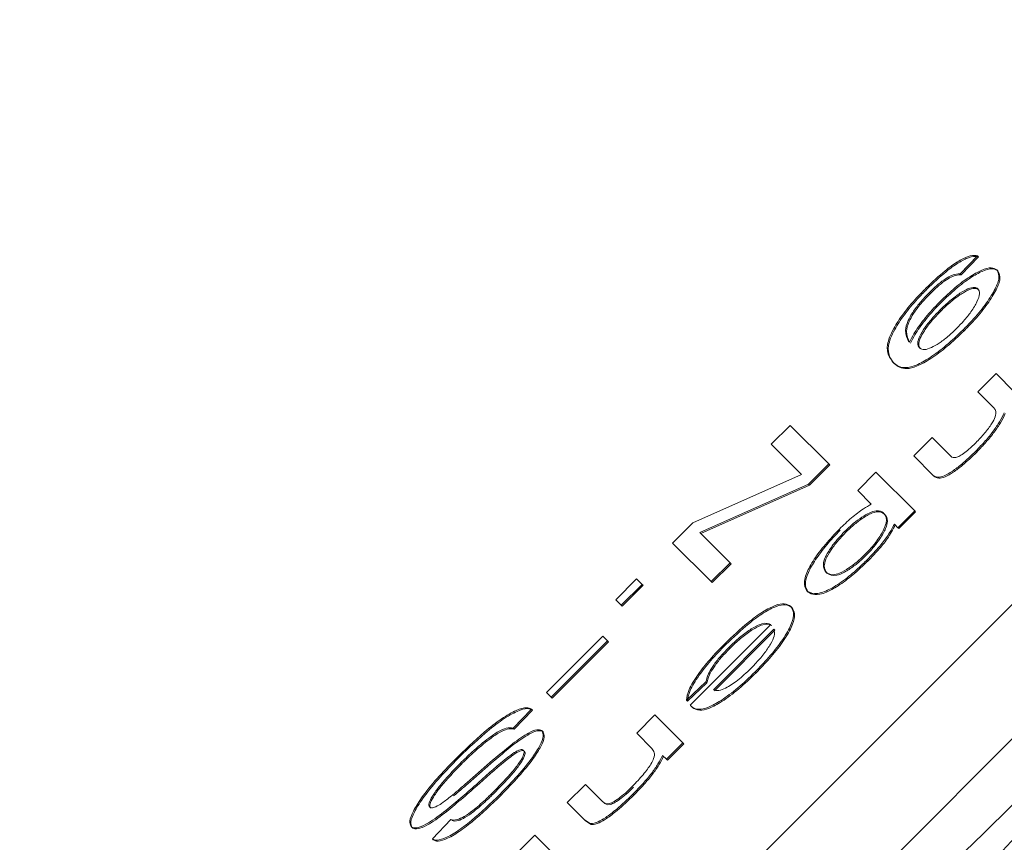
# Model space of a CAD drawing. Units: millimetres. Extents: x 165 to 5769, y 884 to 3793.
# Drawn here: x 4122 to 4129, y 2213 to 2219 of the extents above; entities that cross this region are included whole.
import ezdxf

# ---------------------------------------------------------------- set-up
doc = ezdxf.new("R2010")
doc.units = ezdxf.units.MM
doc.header["$LTSCALE"] = 20

msp = doc.modelspace()

# ---------------------------------------------------------------- linework, layer by layer
at = {"color": 7, "linetype": 'Continuous', "lineweight": 18}
for p, q in [((4153.9319, 2239.4227), (4111.5055, 2196.9963)), ((4111.9836, 2196.5182), (4154.41, 2238.9446)), ((4129.172, 2217.3849), (4129.0496, 2217.2567)), ((4129.1788, 2217.3781), (4129.0564, 2217.2499)), ((4129.1788, 2217.3781), (4129.172, 2217.3849)), ((4129.3175, 2217.2783), (4129.3106, 2217.2851)), ((4129.0564, 2217.2499), (4129.0496, 2217.2567)), ((4128.8375, 2217.118), (4128.8306, 2217.1248)), ((4128.9114, 2216.9923), (4128.9046, 2216.9991)), ((4129.0702, 2216.8593), (4129.0771, 2216.8525)), ((4128.5806, 2216.6214), (4128.5738, 2216.6282)), ((4129.1748, 2216.4193), (4129.305, 2216.5494)), ((4129.305, 2216.5494), (4129.4341, 2216.4203)), ((4129.2903, 2216.3038), (4129.1748, 2216.4193)), ((4127.7065, 2216.0467), (4127.8407, 2216.1809)), ((4127.8407, 2216.1809), (4128.1152, 2215.9064)), ((4128.7197, 2215.9641), (4128.8498, 2216.0943)), ((4128.8498, 2216.0943), (4128.9752, 2215.9689)), ((4127.922, 2215.8312), (4127.7065, 2216.0467)), ((4128.8561, 2215.8277), (4128.7197, 2215.9641)), ((4129.1676, 2215.9916), (4129.1607, 2215.9984)), ((4128.1152, 2215.9064), (4127.9713, 2215.7625)), ((4128.1221, 2215.8996), (4127.9782, 2215.7557)), ((4128.1221, 2215.8996), (4128.1152, 2215.9064)), ((4127.1487, 2215.4889), (4127.922, 2215.8312)), ((4128.3209, 2215.7177), (4128.4511, 2215.8479)), ((4128.4511, 2215.8479), (4128.7262, 2215.5727)), ((4128.8629, 2215.8209), (4128.8561, 2215.8277)), ((4127.9713, 2215.7625), (4127.198, 2215.4202)), ((4127.9782, 2215.7557), (4127.2048, 2215.4134)), ((4127.9782, 2215.7557), (4127.9713, 2215.7625)), ((4128.4178, 2215.6208), (4128.3209, 2215.7177)), ((4128.6074, 2215.4539), (4128.7262, 2215.5727)), ((4128.7331, 2215.5659), (4128.6142, 2215.447)), ((4128.7331, 2215.5659), (4128.7262, 2215.5727)), ((4127.0048, 2215.345), (4127.1487, 2215.4889)), ((4128.5815, 2215.4798), (4128.6074, 2215.4539)), ((4128.6142, 2215.447), (4128.6074, 2215.4539)), ((4127.198, 2215.4202), (4127.4135, 2215.2047)), ((4128.2347, 2215.4191), (4128.2279, 2215.4259)), ((4127.2793, 2215.0705), (4127.0048, 2215.345)), ((4127.4135, 2215.2047), (4127.2793, 2215.0705)), ((4127.4204, 2215.1979), (4127.2862, 2215.0637)), ((4127.4204, 2215.1979), (4127.4135, 2215.2047)), ((4128.3955, 2215.2195), (4128.3887, 2215.2264)), ((4126.6014, 2214.9416), (4126.7493, 2215.0896)), ((4126.7876, 2215.0513), (4126.6397, 2214.9033)), ((4126.7945, 2215.0444), (4126.6465, 2214.8965)), ((4126.7493, 2215.0896), (4126.7876, 2215.0513)), ((4126.7945, 2215.0444), (4126.7876, 2215.0513)), ((4127.2862, 2215.0637), (4127.2793, 2215.0705)), ((4127.9682, 2214.9968), (4127.9614, 2215.0037)), ((4126.6397, 2214.9033), (4126.6014, 2214.9416)), ((4126.6465, 2214.8965), (4126.6397, 2214.9033)), ((4127.8517, 2214.887), (4127.8448, 2214.8939)), ((4127.1306, 2214.1934), (4127.7037, 2214.7666)), ((4126.1074, 2214.2828), (4126.5084, 2214.6837)), ((4126.5084, 2214.6837), (4126.5423, 2214.6498)), ((4127.2948, 2214.3024), (4127.7241, 2214.7317)), ((4127.7309, 2214.7248), (4127.3016, 2214.2956)), ((4127.7241, 2214.7317), (4127.7309, 2214.7248)), ((4126.5423, 2214.6498), (4126.1413, 2214.2489)), ((4126.5491, 2214.643), (4126.1482, 2214.242)), ((4126.5491, 2214.643), (4126.5423, 2214.6498)), ((4127.411, 2214.5953), (4127.4041, 2214.6021)), ((4127.5984, 2214.4224), (4127.5916, 2214.4292)), ((4127.2422, 2214.3582), (4127.1028, 2214.2276)), ((4127.2491, 2214.3514), (4127.1097, 2214.2207)), ((4127.2491, 2214.3514), (4127.2422, 2214.3582)), ((4126.1413, 2214.2489), (4126.1074, 2214.2828)), ((4126.1482, 2214.242), (4126.1413, 2214.2489)), ((4127.1097, 2214.2207), (4127.1028, 2214.2276)), ((4127.1388, 2214.1836), (4127.1456, 2214.1767)), ((4126.0009, 2214.1645), (4125.8713, 2214.029)), ((4126.0078, 2214.1577), (4125.8781, 2214.0222)), ((4126.0078, 2214.1577), (4126.0009, 2214.1645)), ((4126.7495, 2213.994), (4126.8797, 2214.1241)), ((4126.8797, 2214.1241), (4127.0787, 2213.9251)), ((4125.8781, 2214.0222), (4125.8713, 2214.029)), ((4126.0834, 2214.0028), (4126.0766, 2214.0096)), ((4126.8581, 2213.8854), (4126.7495, 2213.994)), ((4127.0787, 2213.9251), (4126.9614, 2213.8079)), ((4127.0855, 2213.9183), (4126.9683, 2213.8011)), ((4127.0855, 2213.9183), (4127.0787, 2213.9251)), ((4125.8852, 2213.8485), (4125.8784, 2213.8554)), ((4126.9614, 2213.8079), (4126.9332, 2213.8362)), ((4125.501, 2213.7719), (4125.4942, 2213.7788)), ((4126.9683, 2213.8011), (4126.9614, 2213.8079)), ((4126.2556, 2213.5), (4126.3857, 2213.6302)), ((4126.3857, 2213.6302), (4126.5067, 2213.5092)), ((4125.7849, 2213.5528), (4125.778, 2213.5596)), ((4126.7285, 2213.5525), (4126.7217, 2213.5594)), ((4126.3778, 2213.3778), (4126.2556, 2213.5)), ((4125.3995, 2213.4369), (4125.3927, 2213.4437)), ((4125.2967, 2213.2422), (4125.4281, 2213.3792)), ((4126.4179, 2213.3522), (4126.3778, 2213.3778)), ((4126.3846, 2213.371), (4126.3778, 2213.3778)), ((4126.4247, 2213.3454), (4126.3846, 2213.371)), ((4126.4247, 2213.3454), (4126.4179, 2213.3522)), ((4125.1523, 2213.3236), (4125.1454, 2213.3304)), ((4125.3035, 2213.2354), (4125.2967, 2213.2422)), ((4125.895, 2213.1395), (4126.0252, 2213.2696)), ((4126.0252, 2213.2696), (4126.198, 2213.0968))]:
    msp.add_line(p, q, dxfattribs=at)
for radius in [546.6831, 545.7434, 544.9932, 544.8753, 544.0993, 542.1021, 531.8979, 529.9007, 529.1201, 529.0547, 526.3602, 525.3943, 516.0627, 515.5628, 515]:
    msp.add_circle((4212.9148, 2413.785), radius, dxfattribs=at)
for centre, radius, start, end in [((4333.123, 2293.5768), 845, 328.9719133, 121.0280867), ((4212.9148, 2413.785), 511, 166.153948, 103.846052), ((4212.9148, 2413.785), 490, 315, 109.01803), ((4333.123, 2293.5768), 845, 148.9719133, 301.0280867), ((4212.9148, 2413.785), 490, 160.98197, 315), ((4175.3034, 2175.62), 94.5405, 87.502443, 182.062678)]:
    msp.add_arc(centre, radius, start, end, dxfattribs=at)
for points, knots in [([(4275.2417, 2181.5856), (4275.6762, 2184.151), (4276.5227, 2189.1488), (4277.2749, 2196.3664), (4277.6676, 2202.9449), (4277.7522, 2209.1551), (4277.5692, 2214.8949), (4277.1703, 2220.0607), (4276.696, 2224.171), (4276.2337, 2227.3386), (4275.8008, 2229.8923), (4275.3297, 2232.3732), (4274.7223, 2235.2247), (4273.8899, 2238.6623), (4272.7713, 2242.6909), (4271.3111, 2247.1673), (4268.7439, 2253.9956), (4264.7399, 2262.7119), (4258.9646, 2272.8254), (4253.3821, 2280.9457), (4248.4729, 2287.1479), (4244.6759, 2291.4847), (4241.2941, 2295.0067), (4238.4657, 2297.7238), (4236.2572, 2299.706), (4234.463, 2301.2429), (4232.6742, 2302.7193), (4230.4132, 2304.5047), (4227.507, 2306.6722), (4224.0191, 2309.1026), (4219.1418, 2312.2526), (4212.6443, 2316.0092), (4204.2512, 2320.1605), (4195.252, 2323.8174), (4185.898, 2326.7937), (4176.5226, 2328.8921), (4166.919, 2330.1578), (4156.3664, 2330.7571), (4145.1406, 2330.4772), (4133.5633, 2329.2677), (4126.242, 2327.6823), (4122.7293, 2326.9216)], [0, 0, 0, 0, 0.030697, 0.059801, 0.085737, 0.108692, 0.133407, 0.153888, 0.17027, 0.182636, 0.192005, 0.201114, 0.212679, 0.226696, 0.243214, 0.262476, 0.28284, 0.330319, 0.377073, 0.42232, 0.448468, 0.47204, 0.491538, 0.507116, 0.519146, 0.527189, 0.535498, 0.547024, 0.561829, 0.579091, 0.598145, 0.631646, 0.669279, 0.71058, 0.748123, 0.786798, 0.825304, 0.863193, 0.911912, 0.957735, 1, 1, 1, 1]), ([(4123.0415, 2326.8941), (4122.0154, 2326.6765), (4117.5632, 2325.7324), (4109.8022, 2323.0477), (4099.8186, 2318.799), (4090.0406, 2313.5734), (4080.6278, 2307.5707), (4071.7913, 2300.8929), (4063.6828, 2293.6446), (4056.3567, 2285.6945), (4049.7314, 2277.0369), (4043.7273, 2267.7111), (4038.467, 2257.9017), (4034.0881, 2247.8226), (4030.6882, 2237.6218), (4028.4191, 2227.2029), (4027.2209, 2216.5292), (4026.956, 2205.6188), (4027.5984, 2194.7062), (4029.1144, 2184.0516), (4031.4791, 2173.8076), (4034.8401, 2163.9743), (4039.174, 2154.4962), (4044.3718, 2145.3182), (4050.3435, 2136.635), (4056.29, 2129.1871), (4060.5508, 2124.9524), (4062.333, 2123.1811)], [0, 0, 0, 0, 0.012196, 0.052919, 0.094781, 0.137536, 0.180539, 0.223132, 0.264677, 0.30522, 0.346969, 0.389598, 0.432415, 0.474726, 0.515876, 0.55609, 0.597557, 0.639884, 0.682381, 0.724328, 0.765011, 0.804925, 0.845957, 0.887636, 0.929346, 0.970448, 1, 1, 1, 1]), ([(4047.0474, 2211.0029), (4047.4281, 2213.5588), (4048.1893, 2218.6707), (4050.0745, 2226.3222), (4052.5184, 2233.9288), (4055.9636, 2242.3481), (4060.6233, 2251.3594), (4066.7714, 2260.7291), (4073.3019, 2268.7321), (4079.8828, 2275.4516), (4086.2329, 2280.995), (4092.958, 2286.0085), (4100.7162, 2290.9082), (4109.5556, 2295.4514), (4119.4326, 2299.3366), (4128.6597, 2301.9513), (4137.1318, 2303.5846), (4144.9233, 2304.4939), (4152.8381, 2304.8162), (4161.8054, 2304.4826), (4171.6789, 2303.1987), (4182.3133, 2300.6279), (4191.7583, 2297.2172), (4199.999, 2293.3114), (4207.0578, 2289.2147), (4213.7194, 2284.5773), (4220.5655, 2278.9194), (4227.3775, 2272.1102), (4233.8632, 2264.0885), (4238.9418, 2256.2339), (4242.8587, 2248.9), (4244.7503, 2244.3379), (4245.669, 2242.1221)], [0, 0, 0, 0, 0.028267, 0.056535, 0.085861, 0.115189, 0.155275, 0.195651, 0.236258, 0.266726, 0.297196, 0.327273, 0.357352, 0.396438, 0.434843, 0.47252, 0.500786, 0.529055, 0.558381, 0.587709, 0.627795, 0.66817, 0.708778, 0.739245, 0.769715, 0.799793, 0.829872, 0.868957, 0.907363, 0.945039, 0.973306, 1, 1, 1, 1]), ([(4258.2365, 2203.5528), (4257.8409, 2205.1468), (4256.7923, 2209.3713), (4254.2885, 2215.9236), (4250.8527, 2223.1614), (4246.7938, 2229.9136), (4242.1985, 2236.1912), (4237.1863, 2241.8649), (4231.781, 2246.9914), (4226.0407, 2251.5556), (4219.9234, 2255.6127), (4213.364, 2259.1856), (4206.3934, 2262.2235), (4198.1242, 2264.9694), (4188.5896, 2267.0481), (4177.7908, 2268.0383), (4167.7494, 2267.7229), (4158.6564, 2266.4529), (4150.6342, 2264.5738), (4142.8414, 2261.9939), (4135.4102, 2258.7733), (4128.35, 2254.9583), (4121.8097, 2250.6626), (4115.738, 2245.9137), (4110.1603, 2240.768), (4105.0145, 2235.1903), (4100.2658, 2229.1188), (4095.97, 2222.5781), (4091.7226, 2214.7189), (4087.901, 2205.5303), (4084.9217, 2194.9642), (4083.3743, 2184.995), (4082.9467, 2175.8527), (4083.3199, 2167.6984), (4084.4287, 2159.6893), (4086.2382, 2151.9632), (4088.7045, 2144.5348), (4091.7424, 2137.5645), (4095.3154, 2131.0049), (4099.3724, 2124.8877), (4103.9366, 2119.1473), (4109.0628, 2113.7417), (4114.7374, 2108.7313), (4121.7228, 2103.6066), (4130.1146, 2098.7908), (4138.9289, 2094.9255), (4144.8101, 2093.4092), (4147.2169, 2092.7887)], [0, 0, 0, 0, 0.013354, 0.035391, 0.057105, 0.07882, 0.099829, 0.120839, 0.140873, 0.160908, 0.180942, 0.200977, 0.221986, 0.242996, 0.271931, 0.301099, 0.33057, 0.352702, 0.374739, 0.396453, 0.418168, 0.439177, 0.460187, 0.480221, 0.500256, 0.52029, 0.540325, 0.561334, 0.582344, 0.611279, 0.640447, 0.669918, 0.69205, 0.714087, 0.735801, 0.757516, 0.778525, 0.799535, 0.819569, 0.839604, 0.859638, 0.879673, 0.900682, 0.921692, 0.950627, 0.979795, 1, 1, 1, 1]), ([(4102.598, 2207.4882), (4103.0826, 2208.6635), (4104.6786, 2212.5346), (4108.3107, 2218.626), (4113.3188, 2225.6169), (4119.0106, 2231.9173), (4125.311, 2237.6092), (4132.3019, 2242.6173), (4138.3934, 2246.2494), (4142.2647, 2247.8455), (4143.44, 2248.3301)], [0, 0, 0, 0, 0.064654, 0.212954, 0.358145, 0.5, 0.641847, 0.787038, 0.935346, 1, 1, 1, 1]), ([(4138.0552, 2242.9453), (4136.7948, 2242.2692), (4133.0024, 2240.2348), (4127.1986, 2235.9431), (4120.7191, 2230.2089), (4114.985, 2223.7294), (4110.6932, 2217.9257), (4108.6589, 2214.1333), (4107.9828, 2212.873)], [0, 0, 0, 0, 0.099635, 0.299819, 0.500002, 0.700185, 0.900368, 1, 1, 1, 1]), ([(4121.1159, 2205.4012), (4122.4537, 2206.6923), (4125.2063, 2209.3486), (4129.3163, 2213.3805), (4132.0966, 2216.1082), (4133.4713, 2217.4568)], [0, 0, 0, 0, 0.323428, 0.665473, 1, 1, 1, 1]), ([(4133.4713, 2217.4568), (4131.4663, 2215.3795), (4127.4483, 2211.2164), (4123.6111, 2206.8879), (4121.6886, 2204.7193)], [0, 0, 0, 0, 0.4990023, 1, 1, 1, 1]), ([(4133.4713, 2217.4568), (4132.1944, 2216.0042), (4129.657, 2213.1175), (4126.2327, 2208.4925), (4124.148, 2205.2915), (4123.118, 2203.7099)], [0, 0, 0, 0, 0.338825, 0.673321, 1, 1, 1, 1]), ([(4128.8062, 2217.1557), (4128.8519, 2217.1993), (4128.928, 2217.2721), (4129.0321, 2217.3465), (4129.1113, 2217.3865), (4129.152, 2217.3906), (4129.1692, 2217.3857), (4129.172, 2217.3849)], [0, 0, 0, 0, 0.301827, 0.503761, 0.70587, 0.952328, 1, 1, 1, 1]), ([(4128.8131, 2217.1488), (4128.8587, 2217.1925), (4128.9349, 2217.2653), (4129.0389, 2217.3397), (4129.1182, 2217.3796), (4129.1589, 2217.3838), (4129.176, 2217.3789), (4129.1788, 2217.3781)], [0, 0, 0, 0, 0.301794, 0.503768, 0.705796, 0.952238, 1, 1, 1, 1]), ([(4128.9072, 2217.0612), (4128.9422, 2217.0948), (4129.0125, 2217.1621), (4129.1157, 2217.2382), (4129.2061, 2217.2889), (4129.2757, 2217.3072), (4129.2989, 2217.2925), (4129.3106, 2217.2851)], [0, 0, 0, 0, 0.195942, 0.392701, 0.579842, 0.788703, 1, 1, 1, 1]), ([(4128.914, 2217.0543), (4128.9491, 2217.0879), (4129.0193, 2217.1552), (4129.1226, 2217.2313), (4129.213, 2217.2821), (4129.2825, 2217.3004), (4129.3058, 2217.2857), (4129.3175, 2217.2783)], [0, 0, 0, 0, 0.195944, 0.392657, 0.579786, 0.788639, 1, 1, 1, 1]), ([(4129.3106, 2217.2851), (4129.32, 2217.2675), (4129.3359, 2217.2375), (4129.2975, 2217.1426), (4129.231, 2217.039), (4129.1484, 2216.9393), (4129.0912, 2216.8808), (4129.0702, 2216.8593)], [0, 0, 0, 0, 0.2820664, 0.4824076, 0.6825883, 0.8835758, 1, 1, 1, 1]), ([(4129.3175, 2217.2783), (4129.3268, 2217.2607), (4129.3428, 2217.2306), (4129.3043, 2217.1357), (4129.2378, 2217.0321), (4129.1553, 2216.9325), (4129.0981, 2216.874), (4129.0771, 2216.8525)], [0, 0, 0, 0, 0.282079, 0.482367, 0.682556, 0.883577, 1, 1, 1, 1]), ([(4129.0496, 2217.2567), (4129.0323, 2217.2573), (4129.0066, 2217.2581), (4128.9462, 2217.2245), (4128.8903, 2217.1823), (4128.8519, 2217.1452), (4128.8306, 2217.1248)], [0, 0, 0, 0, 0.390812, 0.579321, 0.767885, 1, 1, 1, 1]), ([(4129.0564, 2217.2499), (4129.0391, 2217.2505), (4129.0135, 2217.2513), (4128.953, 2217.2177), (4128.8972, 2217.1754), (4128.8587, 2217.1384), (4128.8375, 2217.118)], [0, 0, 0, 0, 0.390856, 0.579273, 0.767859, 1, 1, 1, 1]), ([(4128.5738, 2216.6282), (4128.5487, 2216.6599), (4128.5112, 2216.7072), (4128.5618, 2216.8507), (4128.6413, 2216.9718), (4128.7253, 2217.0728), (4128.7839, 2217.1328), (4128.8062, 2217.1557)], [0, 0, 0, 0, 0.420811, 0.62706, 0.769535, 0.912098, 1, 1, 1, 1]), ([(4128.5806, 2216.6214), (4128.5555, 2216.6531), (4128.518, 2216.7003), (4128.5686, 2216.8439), (4128.6481, 2216.9649), (4128.7321, 2217.0659), (4128.7907, 2217.1259), (4128.8131, 2217.1488)], [0, 0, 0, 0, 0.420804, 0.627052, 0.769556, 0.912099, 1, 1, 1, 1]), ([(4128.8306, 2217.1248), (4128.8077, 2217.1009), (4128.7617, 2217.053), (4128.7097, 2216.9825), (4128.6704, 2216.9119), (4128.6535, 2216.8346), (4128.6713, 2216.8002), (4128.6829, 2216.7778)], [0, 0, 0, 0, 0.136943, 0.274577, 0.405636, 0.613563, 1, 1, 1, 1]), ([(4128.9046, 2216.9991), (4128.9288, 2217.0224), (4128.9774, 2217.069), (4129.0484, 2217.1213), (4129.109, 2217.1548), (4129.1535, 2217.1659), (4129.1683, 2217.1565), (4129.1754, 2217.1519)], [0, 0, 0, 0, 0.203707, 0.408497, 0.597239, 0.80601, 1, 1, 1, 1]), ([(4129.1822, 2217.1451), (4129.171, 2217.1509), (4129.1516, 2217.1609), (4129.09, 2217.1355), (4129.0228, 2217.0922), (4128.9598, 2217.0397), (4128.9237, 2217.0043), (4128.9114, 2216.9923)], [0, 0, 0, 0, 0.280449, 0.485909, 0.69127, 0.895006, 1, 1, 1, 1]), ([(4129.1754, 2217.1519), (4129.1815, 2217.1416), (4129.1929, 2217.1225), (4129.1734, 2217.0625), (4129.1326, 2216.9942), (4129.0801, 2216.9268), (4129.0427, 2216.888), (4129.0262, 2216.871)], [0, 0, 0, 0, 0.255773, 0.474131, 0.6926, 0.864715, 1, 1, 1, 1]), ([(4128.8375, 2217.118), (4128.8145, 2217.0941), (4128.7685, 2217.0462), (4128.7165, 2216.9757), (4128.6773, 2216.9051), (4128.6603, 2216.8278), (4128.6781, 2216.7934), (4128.6897, 2216.771)], [0, 0, 0, 0, 0.1369407, 0.2745737, 0.4055713, 0.6135706, 1, 1, 1, 1]), ([(4128.6903, 2216.7719), (4128.6995, 2216.7911), (4128.7222, 2216.8386), (4128.7893, 2216.9329), (4128.8598, 2217.0134), (4128.9008, 2217.0548), (4128.9072, 2217.0612)], [0, 0, 0, 0, 0.2383584, 0.5886144, 0.9363973, 1, 1, 1, 1]), ([(4128.6972, 2216.7651), (4128.7064, 2216.7843), (4128.7291, 2216.8317), (4128.7961, 2216.926), (4128.8667, 2217.0066), (4128.9077, 2217.0479), (4128.914, 2217.0543)], [0, 0, 0, 0, 0.238446, 0.588673, 0.936398, 1, 1, 1, 1]), ([(4128.7601, 2216.7312), (4128.7539, 2216.7411), (4128.743, 2216.7585), (4128.7585, 2216.8116), (4128.7962, 2216.8753), (4128.8488, 2216.9416), (4128.8878, 2216.9818), (4128.9046, 2216.9991)], [0, 0, 0, 0, 0.261296, 0.462679, 0.664815, 0.855637, 1, 1, 1, 1]), ([(4128.9114, 2216.9923), (4128.8888, 2216.9688), (4128.8436, 2216.9217), (4128.7932, 2216.8533), (4128.7619, 2216.7959), (4128.7506, 2216.7496), (4128.7611, 2216.7334), (4128.767, 2216.7244)], [0, 0, 0, 0, 0.193951, 0.388996, 0.565333, 0.757539, 1, 1, 1, 1]), ([(4129.0702, 2216.8593), (4129.0306, 2216.8215), (4128.9511, 2216.7458), (4128.8326, 2216.6578), (4128.733, 2216.6036), (4128.6318, 2216.5796), (4128.5974, 2216.6084), (4128.5738, 2216.6282)], [0, 0, 0, 0, 0.163207, 0.326613, 0.488594, 0.648948, 1, 1, 1, 1]), ([(4129.0771, 2216.8525), (4129.0374, 2216.8147), (4128.9579, 2216.7389), (4128.8395, 2216.651), (4128.7398, 2216.5967), (4128.6387, 2216.5728), (4128.6043, 2216.6016), (4128.5806, 2216.6214)], [0, 0, 0, 0, 0.163202, 0.326641, 0.488585, 0.648997, 1, 1, 1, 1]), ([(4129.0262, 2216.871), (4129.0049, 2216.8505), (4128.9621, 2216.8096), (4128.8985, 2216.7628), (4128.8403, 2216.7295), (4128.7882, 2216.7139), (4128.7702, 2216.725), (4128.7601, 2216.7312)], [0, 0, 0, 0, 0.176019, 0.352501, 0.526741, 0.734139, 1, 1, 1, 1]), ([(4128.6829, 2216.7778), (4128.6837, 2216.7771), (4128.6852, 2216.7757), (4128.6878, 2216.7738), (4128.6895, 2216.7725), (4128.6903, 2216.7719)], [0, 0, 0, 0, 0.343863, 0.67267, 1, 1, 1, 1]), ([(4129.1605, 2216.0568), (4129.1824, 2216.0796), (4129.2262, 2216.1253), (4129.275, 2216.1913), (4129.3036, 2216.2468), (4129.3058, 2216.2829), (4129.2955, 2216.2968), (4129.2903, 2216.3038)], [0, 0, 0, 0, 0.199491, 0.400352, 0.577513, 0.790072, 1, 1, 1, 1]), ([(4129.3635, 2216.271), (4129.3533, 2216.2503), (4129.334, 2216.2105), (4129.2873, 2216.1413), (4129.2293, 2216.0693), (4129.1838, 2216.0223), (4129.1607, 2215.9984)], [0, 0, 0, 0, 0.269629, 0.515691, 0.753488, 1, 1, 1, 1]), ([(4129.3703, 2216.2642), (4129.3602, 2216.2434), (4129.3408, 2216.2037), (4129.2941, 2216.1345), (4129.2361, 2216.0624), (4129.1907, 2216.0155), (4129.1676, 2215.9916)], [0, 0, 0, 0, 0.269548, 0.515629, 0.753448, 1, 1, 1, 1]), ([(4128.9752, 2215.9689), (4128.9842, 2215.9592), (4128.9963, 2215.9461), (4129.0375, 2215.9585), (4129.0722, 2215.98), (4129.1146, 2216.0125), (4129.1442, 2216.0411), (4129.1605, 2216.0568)], [0, 0, 0, 0, 0.4005875, 0.5382097, 0.6759435, 0.8210688, 1, 1, 1, 1]), ([(4129.1607, 2215.9984), (4129.1273, 2215.9661), (4129.0714, 2215.912), (4128.9924, 2215.8518), (4128.9312, 2215.8177), (4128.8831, 2215.8087), (4128.8658, 2215.8209), (4128.8561, 2215.8277)], [0, 0, 0, 0, 0.243689, 0.408332, 0.573685, 0.76255, 1, 1, 1, 1]), ([(4129.1676, 2215.9916), (4129.1342, 2215.9593), (4129.0782, 2215.9052), (4128.9992, 2215.8449), (4128.9381, 2215.8109), (4128.89, 2215.8019), (4128.8726, 2215.8141), (4128.8629, 2215.8209)], [0, 0, 0, 0, 0.243726, 0.408384, 0.573749, 0.762634, 1, 1, 1, 1]), ([(4128.1906, 2215.4438), (4128.2193, 2215.4714), (4128.2769, 2215.5265), (4128.3567, 2215.5863), (4128.3995, 2215.6105), (4128.4178, 2215.6208)], [0, 0, 0, 0, 0.363248, 0.727763, 1, 1, 1, 1]), ([(4128.2279, 2215.4259), (4128.2485, 2215.4456), (4128.2897, 2215.485), (4128.3509, 2215.53), (4128.4083, 2215.5633), (4128.4666, 2215.5799), (4128.4934, 2215.5687), (4128.5062, 2215.5566), (4128.5076, 2215.5553)], [0, 0, 0, 0, 0.150863, 0.302042, 0.45334, 0.636085, 0.961112, 1, 1, 1, 1]), ([(4128.5144, 2215.5485), (4128.5004, 2215.5584), (4128.4787, 2215.5738), (4128.4153, 2215.5572), (4128.351, 2215.5192), (4128.2875, 2215.47), (4128.2511, 2215.4349), (4128.2347, 2215.4191)], [0, 0, 0, 0, 0.34567, 0.537782, 0.731042, 0.879051, 1, 1, 1, 1]), ([(4128.5076, 2215.5553), (4128.519, 2215.5376), (4128.5359, 2215.5114), (4128.503, 2215.4293), (4128.4596, 2215.3608), (4128.4119, 2215.3031), (4128.3842, 2215.2749), (4128.3752, 2215.2657)], [0, 0, 0, 0, 0.403303, 0.59947, 0.795689, 0.933567, 1, 1, 1, 1]), ([(4128.3821, 2215.2588), (4128.4006, 2215.2783), (4128.4376, 2215.3172), (4128.4868, 2215.3842), (4128.5235, 2215.4498), (4128.5387, 2215.5131), (4128.5237, 2215.535), (4128.5144, 2215.5485)], [0, 0, 0, 0, 0.137789, 0.275461, 0.482247, 0.680825, 1, 1, 1, 1]), ([(4128.1906, 2215.4438), (4128.1562, 2215.4075), (4128.0874, 2215.3349), (4128.0053, 2215.2245), (4127.9497, 2215.1217), (4127.9351, 2215.0448), (4127.9529, 2215.0169), (4127.9614, 2215.0037)], [0, 0, 0, 0, 0.1800786, 0.3596784, 0.5493219, 0.7868522, 1, 1, 1, 1]), ([(4128.3887, 2215.2264), (4128.4197, 2215.2584), (4128.4765, 2215.3171), (4128.5441, 2215.4076), (4128.5684, 2215.4546), (4128.5815, 2215.4798)], [0, 0, 0, 0, 0.357187, 0.6546439, 1, 1, 1, 1]), ([(4128.5883, 2215.473), (4128.5717, 2215.4415), (4128.5434, 2215.3877), (4128.4693, 2215.2952), (4128.4194, 2215.2441), (4128.3955, 2215.2195)], [0, 0, 0, 0, 0.4237708, 0.7234165, 1, 1, 1, 1]), ([(4127.9682, 2214.9968), (4127.9585, 2215.0134), (4127.9409, 2215.0438), (4127.9619, 2215.1266), (4128.017, 2215.2244), (4128.0967, 2215.3308), (4128.164, 2215.4017), (4128.1974, 2215.437)], [0, 0, 0, 0, 0.2576965, 0.4717774, 0.6485421, 0.8250892, 1, 1, 1, 1]), ([(4128.0956, 2215.1379), (4128.0851, 2215.1527), (4128.069, 2215.1755), (4128.0875, 2215.2424), (4128.1269, 2215.3087), (4128.1771, 2215.3732), (4128.2123, 2215.4098), (4128.2279, 2215.4259)], [0, 0, 0, 0, 0.352814, 0.545091, 0.73833, 0.884432, 1, 1, 1, 1]), ([(4128.2347, 2215.4191), (4128.2149, 2215.3983), (4128.175, 2215.3566), (4128.1257, 2215.2894), (4128.091, 2215.2274), (4128.0772, 2215.1667), (4128.0925, 2215.1451), (4128.1024, 2215.1311)], [0, 0, 0, 0, 0.147918, 0.296069, 0.482108, 0.663581, 1, 1, 1, 1]), ([(4128.3752, 2215.2657), (4128.3556, 2215.2469), (4128.3162, 2215.2093), (4128.2512, 2215.1615), (4128.1902, 2215.1275), (4128.1303, 2215.1136), (4128.1091, 2215.1284), (4128.0956, 2215.1379)], [0, 0, 0, 0, 0.143936, 0.287965, 0.480245, 0.66707, 1, 1, 1, 1]), ([(4128.1024, 2215.1311), (4128.1201, 2215.1192), (4128.1455, 2215.1022), (4128.2249, 2215.1347), (4128.2883, 2215.1754), (4128.3436, 2215.2213), (4128.3724, 2215.2494), (4128.3821, 2215.2588)], [0, 0, 0, 0, 0.422882, 0.604206, 0.785749, 0.927844, 1, 1, 1, 1]), ([(4127.9614, 2215.0037), (4127.9825, 2214.9929), (4128.0165, 2214.9756), (4128.1126, 2215.0077), (4128.2143, 2215.0714), (4128.3114, 2215.1511), (4128.3668, 2215.205), (4128.3887, 2215.2264)], [0, 0, 0, 0, 0.320609, 0.516435, 0.713996, 0.887009, 1, 1, 1, 1]), ([(4128.3955, 2215.2195), (4128.3595, 2215.185), (4128.2873, 2215.1159), (4128.1814, 2215.0374), (4128.0847, 2214.9857), (4128.0103, 2214.9711), (4127.982, 2214.9884), (4127.9682, 2214.9968)], [0, 0, 0, 0, 0.18348, 0.367817, 0.538724, 0.774534, 1, 1, 1, 1]), ([(4127.3765, 2214.6297), (4127.4312, 2214.6821), (4127.5228, 2214.7699), (4127.6486, 2214.8605), (4127.7389, 2214.9068), (4127.8076, 2214.9191), (4127.8318, 2214.9027), (4127.8448, 2214.8939)], [0, 0, 0, 0, 0.260898, 0.437332, 0.613721, 0.791661, 1, 1, 1, 1]), ([(4127.3833, 2214.6229), (4127.438, 2214.6753), (4127.5296, 2214.7631), (4127.6554, 2214.8537), (4127.7458, 2214.9), (4127.8144, 2214.9123), (4127.8386, 2214.8959), (4127.8517, 2214.887)], [0, 0, 0, 0, 0.260891, 0.437328, 0.613718, 0.791724, 1, 1, 1, 1]), ([(4127.8448, 2214.8939), (4127.8558, 2214.8766), (4127.8747, 2214.8467), (4127.8482, 2214.7563), (4127.7846, 2214.6496), (4127.6937, 2214.5346), (4127.6241, 2214.4629), (4127.5916, 2214.4292)], [0, 0, 0, 0, 0.2655777, 0.4597204, 0.6546396, 0.8382405, 1, 1, 1, 1]), ([(4127.8517, 2214.887), (4127.8626, 2214.8697), (4127.8815, 2214.8398), (4127.855, 2214.7494), (4127.7915, 2214.6428), (4127.7005, 2214.5278), (4127.631, 2214.456), (4127.5984, 2214.4224)], [0, 0, 0, 0, 0.265564, 0.459754, 0.65466, 0.83825, 1, 1, 1, 1]), ([(4127.7037, 2214.7666), (4127.6865, 2214.7727), (4127.6594, 2214.7823), (4127.584, 2214.749), (4127.5107, 2214.6994), (4127.448, 2214.6453), (4127.4137, 2214.6116), (4127.4041, 2214.6021)], [0, 0, 0, 0, 0.346127, 0.541786, 0.737644, 0.926366, 1, 1, 1, 1]), ([(4127.7106, 2214.7597), (4127.6933, 2214.7659), (4127.6663, 2214.7755), (4127.5908, 2214.7421), (4127.5176, 2214.6926), (4127.4548, 2214.6384), (4127.4206, 2214.6047), (4127.411, 2214.5953)], [0, 0, 0, 0, 0.346109, 0.541753, 0.737664, 0.926375, 1, 1, 1, 1]), ([(4127.7241, 2214.7317), (4127.7279, 2214.7181), (4127.7346, 2214.6948), (4127.7044, 2214.6288), (4127.6569, 2214.5587), (4127.6048, 2214.4984), (4127.5723, 2214.4654), (4127.5631, 2214.4561)], [0, 0, 0, 0, 0.291752, 0.503158, 0.714468, 0.919038, 1, 1, 1, 1]), ([(4127.1028, 2214.2276), (4127.1066, 2214.2509), (4127.1141, 2214.2979), (4127.1772, 2214.4037), (4127.2694, 2214.5194), (4127.3398, 2214.5919), (4127.3765, 2214.6297)], [0, 0, 0, 0, 0.263641, 0.529421, 0.754672, 1, 1, 1, 1]), ([(4127.1097, 2214.2207), (4127.1134, 2214.2441), (4127.121, 2214.291), (4127.1841, 2214.3969), (4127.2762, 2214.5126), (4127.3466, 2214.5851), (4127.3833, 2214.6229)], [0, 0, 0, 0, 0.263637, 0.529409, 0.754689, 1, 1, 1, 1]), ([(4127.4041, 2214.6021), (4127.3806, 2214.5777), (4127.3372, 2214.5325), (4127.2873, 2214.4664), (4127.2536, 2214.4061), (4127.2464, 2214.3758), (4127.2422, 2214.3582)], [0, 0, 0, 0, 0.258341, 0.477689, 0.696992, 1, 1, 1, 1]), ([(4127.411, 2214.5953), (4127.3875, 2214.5708), (4127.344, 2214.5256), (4127.2942, 2214.4595), (4127.2604, 2214.3993), (4127.2532, 2214.369), (4127.2491, 2214.3514)], [0, 0, 0, 0, 0.2583398, 0.4776868, 0.6969887, 1, 1, 1, 1]), ([(4127.5916, 2214.4292), (4127.5507, 2214.39), (4127.4688, 2214.3113), (4127.3506, 2214.2242), (4127.2543, 2214.1727), (4127.1797, 2214.1564), (4127.1534, 2214.1738), (4127.1388, 2214.1836)], [0, 0, 0, 0, 0.199644, 0.4006529, 0.5777974, 0.7638611, 1, 1, 1, 1]), ([(4127.5984, 2214.4224), (4127.5576, 2214.3832), (4127.4757, 2214.3045), (4127.3575, 2214.2174), (4127.2612, 2214.1658), (4127.1865, 2214.1496), (4127.1603, 2214.167), (4127.1456, 2214.1767)], [0, 0, 0, 0, 0.19965, 0.400698, 0.577848, 0.763852, 1, 1, 1, 1]), ([(4127.5631, 2214.4561), (4127.547, 2214.4403), (4127.5156, 2214.4098), (4127.4679, 2214.3698), (4127.4223, 2214.3365), (4127.3956, 2214.3215), (4127.382, 2214.3138)], [0, 0, 0, 0, 0.258431, 0.502664, 0.745561, 1, 1, 1, 1]), ([(4127.382, 2214.3138), (4127.3646, 2214.3067), (4127.3254, 2214.2907), (4127.3057, 2214.2982), (4127.2948, 2214.3024)], [0, 0, 0, 0, 0.444393, 1, 1, 1, 1]), ([(4127.1388, 2214.1836), (4127.1378, 2214.1846), (4127.1358, 2214.1867), (4127.1332, 2214.19), (4127.1314, 2214.1923), (4127.1306, 2214.1934)], [0, 0, 0, 0, 0.337415, 0.668672, 1, 1, 1, 1]), ([(4127.1456, 2214.1767), (4127.1446, 2214.1778), (4127.1427, 2214.1799), (4127.14, 2214.1832), (4127.1383, 2214.1854), (4127.1374, 2214.1866)], [0, 0, 0, 0, 0.337415, 0.668672, 1, 1, 1, 1]), ([(4125.4553, 2213.8047), (4125.5249, 2213.8725), (4125.6357, 2213.9803), (4125.7899, 2214.1005), (4125.8954, 2214.1608), (4125.9671, 2214.1807), (4125.9905, 2214.1695), (4126.0009, 2214.1645)], [0, 0, 0, 0, 0.3153124, 0.5019767, 0.6896584, 0.8626654, 1, 1, 1, 1]), ([(4125.4621, 2213.7979), (4125.5317, 2213.8656), (4125.6425, 2213.9735), (4125.7968, 2214.0937), (4125.9022, 2214.1539), (4125.9739, 2214.1739), (4125.9974, 2214.1627), (4126.0078, 2214.1577)], [0, 0, 0, 0, 0.315324, 0.501968, 0.689704, 0.86266, 1, 1, 1, 1]), ([(4125.8713, 2214.029), (4125.8568, 2214.0317), (4125.832, 2214.0362), (4125.7687, 2214.009), (4125.6842, 2213.9507), (4125.5893, 2213.8716), (4125.522, 2213.8059), (4125.4942, 2213.7788)], [0, 0, 0, 0, 0.22603, 0.387545, 0.548862, 0.813782, 1, 1, 1, 1]), ([(4125.8781, 2214.0222), (4125.8636, 2214.0249), (4125.8389, 2214.0294), (4125.7756, 2214.0021), (4125.691, 2213.9439), (4125.5961, 2213.8647), (4125.5288, 2213.799), (4125.501, 2213.7719)], [0, 0, 0, 0, 0.226116, 0.387552, 0.548867, 0.813784, 1, 1, 1, 1]), ([(4126.0766, 2214.0096), (4126.0815, 2213.9988), (4126.0912, 2213.9771), (4126.0658, 2213.9093), (4126.0047, 2213.8127), (4125.9047, 2213.6904), (4125.8207, 2213.6037), (4125.778, 2213.5596)], [0, 0, 0, 0, 0.171034, 0.34192, 0.517468, 0.754856, 1, 1, 1, 1]), ([(4126.0834, 2214.0028), (4126.0883, 2213.992), (4126.098, 2213.9703), (4126.0726, 2213.9025), (4126.0115, 2213.8058), (4125.9116, 2213.6836), (4125.8276, 2213.5968), (4125.7849, 2213.5528)], [0, 0, 0, 0, 0.171041, 0.341927, 0.517428, 0.754851, 1, 1, 1, 1]), ([(4125.8666, 2213.9189), (4125.9067, 2213.9478), (4125.9733, 2213.9957), (4126.0422, 2214.0215), (4126.0676, 2214.0179), (4126.0757, 2214.0105), (4126.0766, 2214.0096)], [0, 0, 0, 0, 0.415599, 0.690538, 0.965431, 1, 1, 1, 1]), ([(4125.8734, 2213.9121), (4125.9136, 2213.9409), (4125.9802, 2213.9889), (4126.049, 2214.0147), (4126.0745, 2214.011), (4126.0825, 2214.0036), (4126.0834, 2214.0028)], [0, 0, 0, 0, 0.415501, 0.690552, 0.965296, 1, 1, 1, 1]), ([(4125.4405, 2213.5543), (4125.4749, 2213.5835), (4125.563, 2213.6583), (4125.7054, 2213.7869), (4125.8128, 2213.8749), (4125.8666, 2213.9189)], [0, 0, 0, 0, 0.24163, 0.620179, 1, 1, 1, 1]), ([(4125.4473, 2213.5475), (4125.4817, 2213.5766), (4125.5698, 2213.6514), (4125.7123, 2213.7801), (4125.8197, 2213.868), (4125.8734, 2213.9121)], [0, 0, 0, 0, 0.241629, 0.62018, 1, 1, 1, 1]), ([(4125.8784, 2213.8554), (4125.8634, 2213.8445), (4125.7817, 2213.7857), (4125.6156, 2213.6318), (4125.4694, 2213.5085), (4125.3927, 2213.4437)], [0, 0, 0, 0, 0.096579, 0.525505, 1, 1, 1, 1]), ([(4125.8852, 2213.8485), (4125.8702, 2213.8377), (4125.7885, 2213.7789), (4125.6224, 2213.625), (4125.4763, 2213.5017), (4125.3995, 2213.4369)], [0, 0, 0, 0, 0.096576, 0.525517, 1, 1, 1, 1]), ([(4125.7404, 2213.5859), (4125.7834, 2213.6298), (4125.8498, 2213.6975), (4125.9166, 2213.7845), (4125.9438, 2213.8332), (4125.951, 2213.861), (4125.9461, 2213.8689), (4125.9441, 2213.8721)], [0, 0, 0, 0, 0.395458, 0.610001, 0.773529, 0.907511, 1, 1, 1, 1]), ([(4125.7472, 2213.5791), (4125.7902, 2213.623), (4125.8566, 2213.6906), (4125.9235, 2213.7776), (4125.9506, 2213.8264), (4125.9578, 2213.8542), (4125.9529, 2213.8621), (4125.9509, 2213.8653)], [0, 0, 0, 0, 0.395399, 0.609922, 0.773429, 0.9074, 1, 1, 1, 1]), ([(4125.9441, 2213.8721), (4125.9413, 2213.874), (4125.9357, 2213.8778), (4125.921, 2213.8763), (4125.902, 2213.8693), (4125.8864, 2213.8601), (4125.8784, 2213.8554)], [0, 0, 0, 0, 0.259305, 0.504697, 0.747667, 1, 1, 1, 1]), ([(4125.9509, 2213.8653), (4125.9481, 2213.8672), (4125.9426, 2213.871), (4125.9279, 2213.8694), (4125.9089, 2213.8624), (4125.8932, 2213.8532), (4125.8852, 2213.8485)], [0, 0, 0, 0, 0.259019, 0.504514, 0.747574, 1, 1, 1, 1]), ([(4126.7199, 2213.6161), (4126.7461, 2213.6437), (4126.7969, 2213.6971), (4126.8486, 2213.7678), (4126.8758, 2213.8227), (4126.8771, 2213.8605), (4126.8648, 2213.8765), (4126.8581, 2213.8854)], [0, 0, 0, 0, 0.217161, 0.420439, 0.556912, 0.756373, 1, 1, 1, 1]), ([(4126.9332, 2213.8362), (4126.9234, 2213.8164), (4126.9044, 2213.7779), (4126.8559, 2213.7085), (4126.7945, 2213.6342), (4126.7466, 2213.5849), (4126.7217, 2213.5594)], [0, 0, 0, 0, 0.253093, 0.493257, 0.736899, 1, 1, 1, 1]), ([(4125.1454, 2213.3304), (4125.1403, 2213.3421), (4125.1301, 2213.3654), (4125.1579, 2213.4389), (4125.2224, 2213.5424), (4125.3257, 2213.6709), (4125.4127, 2213.7607), (4125.4553, 2213.8047)], [0, 0, 0, 0, 0.172896, 0.345429, 0.528453, 0.768851, 1, 1, 1, 1]), ([(4125.1523, 2213.3236), (4125.1472, 2213.3353), (4125.1369, 2213.3586), (4125.1647, 2213.432), (4125.2293, 2213.5356), (4125.3326, 2213.664), (4125.4195, 2213.7539), (4125.4621, 2213.7979)], [0, 0, 0, 0, 0.1728274, 0.345425, 0.5284524, 0.768856, 1, 1, 1, 1]), ([(4125.4942, 2213.7788), (4125.4443, 2213.7267), (4125.3736, 2213.6531), (4125.3027, 2213.5588), (4125.2745, 2213.5065), (4125.2701, 2213.4786), (4125.2757, 2213.4708), (4125.2773, 2213.4685)], [0, 0, 0, 0, 0.426227, 0.603176, 0.78206, 0.936199, 1, 1, 1, 1]), ([(4125.501, 2213.7719), (4125.4511, 2213.7199), (4125.3804, 2213.6463), (4125.3095, 2213.552), (4125.2813, 2213.4997), (4125.2769, 2213.4717), (4125.2825, 2213.464), (4125.2841, 2213.4617)], [0, 0, 0, 0, 0.426276, 0.603248, 0.782149, 0.93631, 1, 1, 1, 1]), ([(4126.94, 2213.8293), (4126.9303, 2213.8096), (4126.9113, 2213.7711), (4126.8628, 2213.7017), (4126.8013, 2213.6274), (4126.7534, 2213.5781), (4126.7285, 2213.5525)], [0, 0, 0, 0, 0.25311, 0.493209, 0.736865, 1, 1, 1, 1]), ([(4125.2773, 2213.4685), (4125.2829, 2213.4657), (4125.294, 2213.4599), (4125.3293, 2213.4733), (4125.3796, 2213.5053), (4125.4177, 2213.536), (4125.4405, 2213.5543)], [0, 0, 0, 0, 0.2323594, 0.4660565, 0.6813059, 1, 1, 1, 1]), ([(4125.778, 2213.5596), (4125.71, 2213.4941), (4125.6055, 2213.3936), (4125.4652, 2213.2881), (4125.3762, 2213.2407), (4125.3215, 2213.2295), (4125.3035, 2213.2387), (4125.2967, 2213.2422)], [0, 0, 0, 0, 0.348542, 0.534733, 0.722177, 0.893737, 1, 1, 1, 1]), ([(4125.7849, 2213.5528), (4125.7168, 2213.4873), (4125.6124, 2213.3868), (4125.472, 2213.2812), (4125.383, 2213.2339), (4125.3284, 2213.2226), (4125.3104, 2213.2319), (4125.3035, 2213.2354)], [0, 0, 0, 0, 0.348549, 0.534737, 0.722179, 0.89367, 1, 1, 1, 1]), ([(4125.4281, 2213.3792), (4125.4415, 2213.3766), (4125.4638, 2213.3724), (4125.5221, 2213.3994), (4125.5915, 2213.4477), (4125.667, 2213.5138), (4125.7182, 2213.5642), (4125.7404, 2213.5859)], [0, 0, 0, 0, 0.249857, 0.418023, 0.586543, 0.821297, 1, 1, 1, 1]), ([(4125.435, 2213.3723), (4125.4483, 2213.3698), (4125.4707, 2213.3656), (4125.5289, 2213.3925), (4125.5983, 2213.4409), (4125.6738, 2213.5069), (4125.7251, 2213.5573), (4125.7472, 2213.5791)], [0, 0, 0, 0, 0.249847, 0.418095, 0.58654, 0.821313, 1, 1, 1, 1]), ([(4126.7217, 2213.5594), (4126.6828, 2213.5222), (4126.618, 2213.4604), (4126.5318, 2213.3944), (4126.4678, 2213.3579), (4126.435, 2213.3508), (4126.4203, 2213.352), (4126.4179, 2213.3522)], [0, 0, 0, 0, 0.328787, 0.547415, 0.725824, 0.955146, 1, 1, 1, 1]), ([(4126.7285, 2213.5525), (4126.6896, 2213.5154), (4126.6249, 2213.4536), (4126.5387, 2213.3875), (4126.4746, 2213.3511), (4126.4419, 2213.344), (4126.4271, 2213.3452), (4126.4247, 2213.3454)], [0, 0, 0, 0, 0.3288204, 0.5474004, 0.7258191, 0.9552589, 1, 1, 1, 1]), ([(4126.5067, 2213.5092), (4126.5177, 2213.4983), (4126.5327, 2213.4834), (4126.5879, 2213.5066), (4126.6328, 2213.5375), (4126.6783, 2213.5755), (4126.707, 2213.6036), (4126.7199, 2213.6161)], [0, 0, 0, 0, 0.412213, 0.563979, 0.715361, 0.872276, 1, 1, 1, 1]), ([(4126.5135, 2213.5024), (4126.5245, 2213.4915), (4126.5395, 2213.4766), (4126.5947, 2213.4998), (4126.6396, 2213.5307), (4126.6851, 2213.5687), (4126.7138, 2213.5967), (4126.7267, 2213.6093)], [0, 0, 0, 0, 0.41223, 0.564002, 0.715306, 0.872271, 1, 1, 1, 1]), ([(4125.3927, 2213.4437), (4125.3497, 2213.4114), (4125.2778, 2213.3575), (4125.1979, 2213.3206), (4125.1609, 2213.3185), (4125.149, 2213.3276), (4125.1454, 2213.3304)], [0, 0, 0, 0, 0.380587, 0.635535, 0.890537, 1, 1, 1, 1]), ([(4125.3995, 2213.4369), (4125.3565, 2213.4046), (4125.2847, 2213.3507), (4125.2048, 2213.3138), (4125.1677, 2213.3117), (4125.1558, 2213.3208), (4125.1523, 2213.3236)], [0, 0, 0, 0, 0.380583, 0.635528, 0.890415, 1, 1, 1, 1])]:
    msp.add_open_spline(points, degree=3, knots=knots, dxfattribs=at)

doc.saveas('drawing.dxf')
